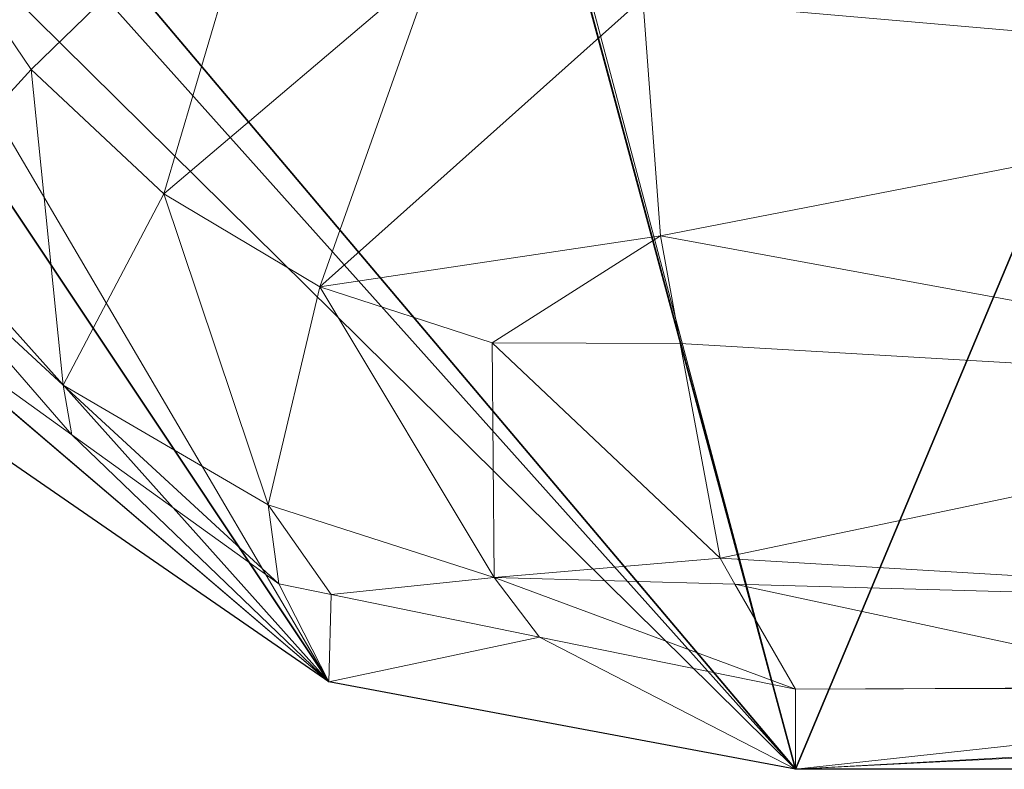
# Model space of a CAD drawing. Units: metres. Extents: x -0.4 to 1.1, y -0.56 to 0.35.
# Drawn here: x -0.35 to -0.28, y -0.56 to -0.51 of the extents above; entities that cross this region are included whole.
import ezdxf

# ---------------------------------------------------------------- set-up
doc = ezdxf.new("R2010")
doc.units = ezdxf.units.M
doc.header["$LTSCALE"] = 1000
doc.layers.add('Mobilier 2D', color=202, linetype='Continuous')
doc.layers.add('Mobilier 3D', color=7, linetype='Continuous')

# ---------------------------------------------------------------- blocks, each defined once
blk = doc.blocks.new('harrymc')
at = {"layer": 'Mobilier 2D'}
mesh = blk.add_polyface(dxfattribs=at)
corners = [(-0.26557, 0.223318), (-0.173387, 0.325668), (-0.152392, 0.330257), (-0.194499, 0.319487), (-0.23331, 0.302518), (-0.216106, 0.311184), (-0.259297, 0.260712), (0.965737, 0.269624), (0.945702, 0.300052), (0.963494, 0.276629), (-0.38135, -0.208099), (-0.338, -0.046558), (-0.358057, -0.330355), (1.087447, -0.464549), (1.086424, -0.501014), (1.036329, -0.55698), (-0.395841, -0.295145), (-0.395434, -0.280836), (-0.365974, -0.327944), (-0.393266, -0.261418), (-0.389541, -0.241105), (-0.254773, 0.279255), (-0.24884, 0.290795), (-0.246179, 0.293697), (-0.360224, -0.534767), (-0.378091, -0.501014), (-0.378128, -0.481799), (-0.360118, -0.329431), (-0.358158, -0.337289), (-0.356797, -0.337289), (-0.380645, -0.32473), (-0.394707, -0.308615), (1.101239, -0.258266), (1.104159, -0.289248), (1.068451, -0.329431), (-0.384142, -0.218623), (-0.379114, -0.464549), (-0.29591, -0.56299), (0.085346, 0.345623), (1.066491, -0.330936), (1.065129, -0.337289), (1.046332, -0.046557), (-0.034286, 0.342099), (1.101293, -0.315607), (1.08579, -0.325774), (1.103617, -0.304438), (-0.081215, 0.337919), (-0.387716, -0.323148), (-0.391676, -0.318586), (1.066491, -0.337289), (-0.02452, 0.34269), (0.891579, 0.322992), (0.970826, 0.242115), (0.973903, 0.223318), (0.001908, 0.343537), (1.004243, -0.56299), (1.074305, -0.327944), (0.073976, 0.345849), (0.706388, 0.345623), (0.789578, 0.337937), (0.977251, 0.210872), (0.910671, 0.316734), (0.929549, 0.308847), (-0.133571, 0.333257), (0.954512, 0.293696), (0.96091, 0.284696), (1.068556, -0.534767), (1.095692, -0.23147), (1.091307, -0.32473), (1.097375, -0.322139), (0.831479, 0.334426), (-0.327997, -0.55698)]
mesh.append_faces([[corners[k] for k in face] for face in [(15, 14, 66), (68, 43, 69)]], dxfattribs={"vtx0": -1})
mesh.append_faces([[corners[k] for k in face] for face in [(7, 8, 9), (19, 27, 17), (16, 30, 31), (10, 12, 35), (36, 37, 26), (0, 42, 11), (43, 44, 45), (50, 11, 42), (58, 40, 38), (56, 45, 44), (67, 39, 41), (21, 4, 6), (13, 55, 40), (32, 34, 67), (51, 53, 70), (64, 9, 8)]], dxfattribs={"vtx0": -1, "vtx1": -1})
mesh.append_faces([[corners[k] for k in face] for face in [(37, 29, 38), (39, 40, 41), (11, 38, 29), (55, 38, 40), (11, 29, 12), (58, 41, 40)]], dxfattribs={"vtx0": -1, "vtx1": -1, "vtx2": -1})
mesh.append_faces([[corners[k] for k in face] for face in [(0, 1, 2), (0, 3, 1), (21, 23, 4), (0, 46, 42), (51, 52, 53), (12, 20, 35), (56, 33, 45), (11, 54, 57), (19, 12, 27), (0, 2, 63), (11, 57, 38), (13, 15, 55), (58, 60, 41), (30, 48, 31), (70, 53, 60), (16, 18, 30), (7, 62, 8), (0, 63, 46)]], dxfattribs={"vtx0": -1, "vtx2": -1})
mesh.append_faces([[corners[k] for k in face] for face in [(28, 12, 29)]], dxfattribs={"vtx1": -1})
mesh.append_faces([[corners[k] for k in face] for face in [(4, 5, 6), (10, 11, 12), (13, 14, 15), (16, 17, 18), (19, 20, 12), (32, 33, 34), (36, 29, 37), (27, 18, 17), (50, 54, 11), (55, 37, 38), (56, 34, 33), (58, 59, 60), (61, 62, 52), (51, 61, 52), (7, 52, 62), (5, 3, 6), (34, 39, 67), (68, 44, 43), (59, 70, 60), (0, 6, 3), (71, 24, 26), (37, 71, 26)]], dxfattribs={"vtx1": -1, "vtx2": -1})
mesh.append_faces([[corners[k] for k in face] for face in [(21, 22, 23), (24, 25, 26), (30, 47, 48), (39, 49, 40), (64, 65, 9)]], dxfattribs={"vtx2": -1})
at = {"layer": 'Mobilier 3D', "color": 3, "linetype": 'Continuous', "lineweight": 0}
mesh = blk.add_polyface(dxfattribs=at)
corners = [(-0.355951, -0.337289, 0.126966), (-0.075919, -0.56299, 0.13719), (0.803493, 0.155472, 0.104643)]
mesh.append_faces([[corners[k] for k in face] for face in [(0, 1, 2)]], dxfattribs={"color": 3})
mesh = blk.add_polyface(dxfattribs=at)
corners = [(-0.379114, -0.470034, 0.132979), (-0.29591, -0.56299, 0.13719), (-0.355951, -0.337289, 0.126966)]
mesh.append_faces([[corners[k] for k in face] for face in [(0, 1, 2)]], dxfattribs={"color": 3})
mesh = blk.add_polyface(dxfattribs=at)
corners = [(-0.355951, -0.337289, 0.126966), (-0.29591, -0.56299, 0.13719), (-0.075919, -0.56299, 0.13719)]
mesh.append_faces([[corners[k] for k in face] for face in [(0, 1, 2)]], dxfattribs={"color": 3})
mesh = blk.add_polyface(dxfattribs=at)
corners = [(-0.378091, -0.501014, 0.134382), (-0.327997, -0.55698, 0.136917), (-0.379114, -0.470034, 0.132979)]
mesh.append_faces([[corners[k] for k in face] for face in [(0, 1, 2)]], dxfattribs={"color": 3})
mesh = blk.add_polyface(dxfattribs=at)
corners = [(-0.379114, -0.470034, 0.132979), (-0.327997, -0.55698, 0.136917), (-0.29591, -0.56299, 0.13719)]
mesh.append_faces([[corners[k] for k in face] for face in [(0, 1, 2)]], dxfattribs={"color": 3})
mesh = blk.add_polyface(dxfattribs=at)
corners = [(-0.306397, -0.509962, 0.322559), (-0.258744, -0.489258, 0.33374), (-0.247545, -0.515098, 0.327704)]
mesh.append_faces([[corners[k] for k in face] for face in [(0, 1, 2)]], dxfattribs={"color": 3})
mesh = blk.add_polyface(dxfattribs=at)
corners = [(-0.348472, -0.514859, 0.302884), (-0.355459, -0.50458, 0.302402), (-0.332142, -0.499014, 0.320634)]
mesh.append_faces([[corners[k] for k in face] for face in [(0, 1, 2)]], dxfattribs={"color": 3})
mesh = blk.add_polyface(dxfattribs=at)
corners = [(-0.348472, -0.514859, 0.302884), (-0.332142, -0.499014, 0.320634), (-0.339364, -0.523421, 0.30372)]
mesh.append_faces([[corners[k] for k in face] for face in [(0, 1, 2)]], dxfattribs={"color": 3})
mesh = blk.add_polyface(dxfattribs=at)
corners = [(-0.339364, -0.523421, 0.30372), (-0.332142, -0.499014, 0.320634), (-0.320763, -0.507629, 0.322088)]
mesh.append_faces([[corners[k] for k in face] for face in [(0, 1, 2)]], dxfattribs={"color": 3})
mesh = blk.add_polyface(dxfattribs=at)
corners = [(-0.378091, -0.501014, 0.134382), (-0.360224, -0.534767, 0.135912), (-0.327997, -0.55698, 0.136917)]
mesh.append_faces([[corners[k] for k in face] for face in [(0, 1, 2)]], dxfattribs={"color": 3})
mesh = blk.add_polyface(dxfattribs=at)
corners = [(-0.358224, -0.525556, 0.278265), (-0.355459, -0.50458, 0.302402), (-0.348472, -0.514859, 0.302884)]
mesh.append_faces([[corners[k] for k in face] for face in [(0, 1, 2)]], dxfattribs={"color": 3})
mesh = blk.add_polyface(dxfattribs=at)
corners = [(-0.339364, -0.523421, 0.30372), (-0.320763, -0.507629, 0.322088), (-0.328613, -0.529801, 0.304936)]
mesh.append_faces([[corners[k] for k in face] for face in [(0, 1, 2)]], dxfattribs={"color": 3})
mesh = blk.add_polyface(dxfattribs=at)
corners = [(-0.328613, -0.529801, 0.304936), (-0.320763, -0.507629, 0.322088), (-0.306397, -0.509962, 0.322559)]
mesh.append_faces([[corners[k] for k in face] for face in [(0, 1, 2)]], dxfattribs={"color": 3})
mesh = blk.add_polyface(dxfattribs=at)
corners = [(-0.328613, -0.529801, 0.304936), (-0.306397, -0.509962, 0.322559), (-0.305198, -0.526303, 0.315666)]
mesh.append_faces([[corners[k] for k in face] for face in [(0, 1, 2)]], dxfattribs={"color": 3})
mesh = blk.add_polyface(dxfattribs=at)
corners = [(-0.306397, -0.509962, 0.322559), (-0.247545, -0.515098, 0.327704), (-0.305198, -0.526303, 0.315666)]
mesh.append_faces([[corners[k] for k in face] for face in [(0, 1, 2)]], dxfattribs={"color": 3})
mesh = blk.add_polyface(dxfattribs=at)
corners = [(-0.358224, -0.525556, 0.278265), (-0.348472, -0.514859, 0.302884), (-0.346286, -0.536581, 0.279012)]
mesh.append_faces([[corners[k] for k in face] for face in [(0, 1, 2)]], dxfattribs={"color": 3})
mesh = blk.add_polyface(dxfattribs=at)
corners = [(-0.346286, -0.536581, 0.279012), (-0.348472, -0.514859, 0.302884), (-0.339364, -0.523421, 0.30372)]
mesh.append_faces([[corners[k] for k in face] for face in [(0, 1, 2)]], dxfattribs={"color": 3})
mesh = blk.add_polyface(dxfattribs=at)
corners = [(-0.305198, -0.526303, 0.315666), (-0.247545, -0.515098, 0.327704), (-0.246589, -0.537046, 0.311564)]
mesh.append_faces([[corners[k] for k in face] for face in [(0, 1, 2)]], dxfattribs={"color": 3})
mesh = blk.add_polyface(dxfattribs=at)
corners = [(-0.346286, -0.536581, 0.279012), (-0.339364, -0.523421, 0.30372), (-0.332177, -0.544802, 0.280339)]
mesh.append_faces([[corners[k] for k in face] for face in [(0, 1, 2)]], dxfattribs={"color": 3})
mesh = blk.add_polyface(dxfattribs=at)
corners = [(-0.332177, -0.544802, 0.280339), (-0.339364, -0.523421, 0.30372), (-0.328613, -0.529801, 0.304936)]
mesh.append_faces([[corners[k] for k in face] for face in [(0, 1, 2)]], dxfattribs={"color": 3})
mesh = blk.add_polyface(dxfattribs=at)
corners = [(-0.360171, -0.529561, 0.252104), (-0.358224, -0.525556, 0.278265), (-0.345693, -0.539986, 0.253005)]
mesh.append_faces([[corners[k] for k in face] for face in [(0, 1, 2)]], dxfattribs={"color": 3})
mesh = blk.add_polyface(dxfattribs=at)
corners = [(-0.345693, -0.539986, 0.253005), (-0.358224, -0.525556, 0.278265), (-0.346286, -0.536581, 0.279012)]
mesh.append_faces([[corners[k] for k in face] for face in [(0, 1, 2)]], dxfattribs={"color": 3})
mesh = blk.add_polyface(dxfattribs=at)
corners = [(-0.316758, -0.53367, 0.306577), (-0.328613, -0.529801, 0.304936), (-0.305198, -0.526303, 0.315666)]
mesh.append_faces([[corners[k] for k in face] for face in [(0, 1, 2)]], dxfattribs={"color": 3})
mesh = blk.add_polyface(dxfattribs=at)
corners = [(-0.316758, -0.53367, 0.306577), (-0.305198, -0.526303, 0.315666), (-0.303827, -0.533703, 0.307371)]
mesh.append_faces([[corners[k] for k in face] for face in [(0, 1, 2)]], dxfattribs={"color": 3})
mesh = blk.add_polyface(dxfattribs=at)
corners = [(-0.305198, -0.526303, 0.315666), (-0.246589, -0.537046, 0.311564), (-0.303827, -0.533703, 0.307371)]
mesh.append_faces([[corners[k] for k in face] for face in [(0, 1, 2)]], dxfattribs={"color": 3})
mesh = blk.add_polyface(dxfattribs=at)
corners = [(-0.360224, -0.534767, 0.135912), (-0.360207, -0.529496, 0.252106), (-0.327997, -0.55698, 0.136917)]
mesh.append_faces([[corners[k] for k in face] for face in [(0, 1, 2)]], dxfattribs={"color": 3})
mesh = blk.add_polyface(dxfattribs=at)
corners = [(-0.327997, -0.55698, 0.136917), (-0.360207, -0.529496, 0.252106), (-0.360171, -0.529561, 0.252104)]
mesh.append_faces([[corners[k] for k in face] for face in [(0, 1, 2)]], dxfattribs={"color": 3})
mesh = blk.add_polyface(dxfattribs=at)
corners = [(-0.327997, -0.55698, 0.136917), (-0.360171, -0.529561, 0.252104), (-0.345693, -0.539986, 0.253005)]
mesh.append_faces([[corners[k] for k in face] for face in [(0, 1, 2)]], dxfattribs={"color": 3})
mesh = blk.add_polyface(dxfattribs=at)
corners = [(-0.332177, -0.544802, 0.280339), (-0.328613, -0.529801, 0.304936), (-0.31662, -0.549793, 0.282362)]
mesh.append_faces([[corners[k] for k in face] for face in [(0, 1, 2)]], dxfattribs={"color": 3})
mesh = blk.add_polyface(dxfattribs=at)
corners = [(-0.31662, -0.549793, 0.282362), (-0.328613, -0.529801, 0.304936), (-0.316758, -0.53367, 0.306577)]
mesh.append_faces([[corners[k] for k in face] for face in [(0, 1, 2)]], dxfattribs={"color": 3})
mesh = blk.add_polyface(dxfattribs=at)
corners = [(-0.301089, -0.548481, 0.290805), (-0.31662, -0.549793, 0.282362), (-0.316758, -0.53367, 0.306577)]
mesh.append_faces([[corners[k] for k in face] for face in [(0, 1, 2)]], dxfattribs={"color": 3})
mesh = blk.add_polyface(dxfattribs=at)
corners = [(-0.301089, -0.548481, 0.290805), (-0.316758, -0.53367, 0.306577), (-0.303827, -0.533703, 0.307371)]
mesh.append_faces([[corners[k] for k in face] for face in [(0, 1, 2)]], dxfattribs={"color": 3})
mesh = blk.add_polyface(dxfattribs=at)
corners = [(-0.303827, -0.533703, 0.307371), (-0.246589, -0.537046, 0.311564), (-0.301089, -0.548481, 0.290805)]
mesh.append_faces([[corners[k] for k in face] for face in [(0, 1, 2)]], dxfattribs={"color": 3})
mesh = blk.add_polyface(dxfattribs=at)
corners = [(-0.345693, -0.539986, 0.253005), (-0.346286, -0.536581, 0.279012), (-0.331443, -0.550247, 0.253891)]
mesh.append_faces([[corners[k] for k in face] for face in [(0, 1, 2)]], dxfattribs={"color": 3})
mesh = blk.add_polyface(dxfattribs=at)
corners = [(-0.331443, -0.550247, 0.253891), (-0.346286, -0.536581, 0.279012), (-0.332177, -0.544802, 0.280339)]
mesh.append_faces([[corners[k] for k in face] for face in [(0, 1, 2)]], dxfattribs={"color": 3})
mesh = blk.add_polyface(dxfattribs=at)
corners = [(-0.301089, -0.548481, 0.290805), (-0.246589, -0.537046, 0.311564), (-0.245303, -0.551766, 0.288657)]
mesh.append_faces([[corners[k] for k in face] for face in [(0, 1, 2)]], dxfattribs={"color": 3})
mesh = blk.add_polyface(dxfattribs=at)
corners = [(-0.345693, -0.539986, 0.253005), (-0.331443, -0.550247, 0.253891), (-0.327997, -0.55698, 0.136917)]
mesh.append_faces([[corners[k] for k in face] for face in [(0, 1, 2)]], dxfattribs={"color": 3})
mesh = blk.add_polyface(dxfattribs=at)
corners = [(-0.331443, -0.550247, 0.253891), (-0.332177, -0.544802, 0.280339), (-0.327838, -0.55098, 0.254388)]
mesh.append_faces([[corners[k] for k in face] for face in [(0, 1, 2)]], dxfattribs={"color": 3})
mesh = blk.add_polyface(dxfattribs=at)
corners = [(-0.327838, -0.55098, 0.254388), (-0.332177, -0.544802, 0.280339), (-0.31662, -0.549793, 0.282362)]
mesh.append_faces([[corners[k] for k in face] for face in [(0, 1, 2)]], dxfattribs={"color": 3})
mesh = blk.add_polyface(dxfattribs=at)
corners = [(-0.300068, -0.550254, 0.284496), (-0.31662, -0.549793, 0.282362), (-0.301089, -0.548481, 0.290805)]
mesh.append_faces([[corners[k] for k in face] for face in [(0, 1, 2)]], dxfattribs={"color": 3})
mesh = blk.add_polyface(dxfattribs=at)
corners = [(-0.301089, -0.548481, 0.290805), (-0.245303, -0.551766, 0.288657), (-0.300068, -0.550254, 0.284496)]
mesh.append_faces([[corners[k] for k in face] for face in [(0, 1, 2)]], dxfattribs={"color": 3})
mesh = blk.add_polyface(dxfattribs=at)
corners = [(-0.327838, -0.55098, 0.254388), (-0.31662, -0.549793, 0.282362), (-0.31352, -0.553896, 0.256361)]
mesh.append_faces([[corners[k] for k in face] for face in [(0, 1, 2)]], dxfattribs={"color": 3})
mesh = blk.add_polyface(dxfattribs=at)
corners = [(-0.31662, -0.549793, 0.282362), (-0.300068, -0.550254, 0.284496), (-0.29591, -0.557481, 0.258789)]
mesh.append_faces([[corners[k] for k in face] for face in [(0, 1, 2)]], dxfattribs={"color": 3})
mesh = blk.add_polyface(dxfattribs=at)
corners = [(-0.31352, -0.553896, 0.256361), (-0.31662, -0.549793, 0.282362), (-0.29591, -0.557481, 0.258789)]
mesh.append_faces([[corners[k] for k in face] for face in [(0, 1, 2)]], dxfattribs={"color": 3})
mesh = blk.add_polyface(dxfattribs=at)
corners = [(-0.327997, -0.55698, 0.136917), (-0.331443, -0.550247, 0.253891), (-0.327838, -0.55098, 0.254388)]
mesh.append_faces([[corners[k] for k in face] for face in [(0, 1, 2)]], dxfattribs={"color": 3})
mesh = blk.add_polyface(dxfattribs=at)
corners = [(-0.300068, -0.550254, 0.284496), (-0.245303, -0.551766, 0.288657), (-0.267049, -0.557331, 0.262123)]
mesh.append_faces([[corners[k] for k in face] for face in [(0, 1, 2)]], dxfattribs={"color": 3})
mesh = blk.add_polyface(dxfattribs=at)
corners = [(-0.300068, -0.550254, 0.284496), (-0.267049, -0.557331, 0.262123), (-0.29591, -0.557481, 0.258789)]
mesh.append_faces([[corners[k] for k in face] for face in [(0, 1, 2)]], dxfattribs={"color": 3})
mesh = blk.add_polyface(dxfattribs=at)
corners = [(-0.327997, -0.55698, 0.136917), (-0.327838, -0.55098, 0.254388), (-0.31352, -0.553896, 0.256361)]
mesh.append_faces([[corners[k] for k in face] for face in [(0, 1, 2)]], dxfattribs={"color": 3})
mesh = blk.add_polyface(dxfattribs=at)
corners = [(-0.31352, -0.553896, 0.256361), (-0.29591, -0.56299, 0.13719), (-0.327997, -0.55698, 0.136917)]
mesh.append_faces([[corners[k] for k in face] for face in [(0, 1, 2)]], dxfattribs={"color": 3})
mesh = blk.add_polyface(dxfattribs=at)
corners = [(-0.29591, -0.557481, 0.258789), (-0.29591, -0.56299, 0.13719), (-0.31352, -0.553896, 0.256361)]
mesh.append_faces([[corners[k] for k in face] for face in [(0, 1, 2)]], dxfattribs={"color": 3})
mesh = blk.add_polyface(dxfattribs=at)
corners = [(-0.29591, -0.56299, 0.13719), (-0.191711, -0.557265, 0.263566), (-0.183193, -0.557257, 0.263729)]
mesh.append_faces([[corners[k] for k in face] for face in [(0, 1, 2)]], dxfattribs={"color": 3})
mesh = blk.add_polyface(dxfattribs=at)
corners = [(-0.29591, -0.56299, 0.13719), (-0.183193, -0.557257, 0.263729), (-0.075919, -0.56299, 0.13719)]
mesh.append_faces([[corners[k] for k in face] for face in [(0, 1, 2)]], dxfattribs={"color": 3})
mesh = blk.add_polyface(dxfattribs=at)
corners = [(-0.243922, -0.55731, 0.262566), (-0.191711, -0.557265, 0.263566), (-0.29591, -0.56299, 0.13719)]
mesh.append_faces([[corners[k] for k in face] for face in [(0, 1, 2)]], dxfattribs={"color": 3})
mesh = blk.add_polyface(dxfattribs=at)
corners = [(-0.267049, -0.557331, 0.262123), (-0.243922, -0.55731, 0.262566), (-0.29591, -0.557481, 0.258789)]
mesh.append_faces([[corners[k] for k in face] for face in [(0, 1, 2)]], dxfattribs={"color": 3})
mesh = blk.add_polyface(dxfattribs=at)
corners = [(-0.29591, -0.557481, 0.258789), (-0.243922, -0.55731, 0.262566), (-0.29591, -0.56299, 0.13719)]
mesh.append_faces([[corners[k] for k in face] for face in [(0, 1, 2)]], dxfattribs={"color": 3})

msp = doc.modelspace()

# ---------------------------------------------------------------- block references
msp.add_blockref('harrymc', (0, 0))

doc.saveas('drawing.dxf')
